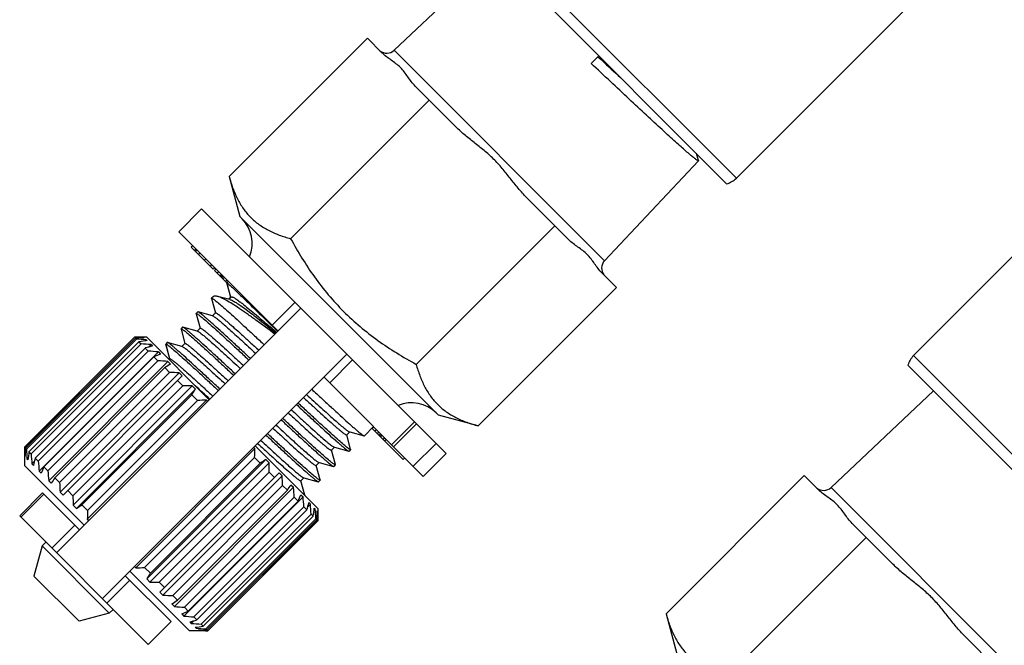
# Model space of a CAD drawing. Extents: x 34 to 178, y 94 to 200.
# Drawn here: x 34 to 79, y 135 to 164 of the extents above; entities that cross this region are included whole.
import ezdxf

# ---------------------------------------------------------------- set-up
doc = ezdxf.new("R2010")
doc.units = 0
doc.header["$LTSCALE"] = 19.36
doc.layers.get('0').update_dxf_attribs({"linetype": 'CONTINUOUS'})

msp = doc.modelspace()

# ---------------------------------------------------------------- linework, layer by layer
at = {"color": 7, "linetype": 'Continuous'}
for p, q in [((66.867, 156.408), (54.846, 168.428)), ((54.587, 167.98), (66.419, 156.149)), ((55.774, 166.793), (51.027, 162.326)), ((76.045, 165.585), (66.867, 156.408)), ((43.393, 156.48), (49.79, 162.878)), ((49.79, 162.878), (50.463, 162.205)), ((51.027, 162.326), (60.765, 152.589)), ((60.149, 161.711), (60.503, 162.064)), ((51.999, 160.669), (53.889, 158.779)), ((46.237, 153.609), (52.648, 160.02)), ((65.119, 157.232), (65.019, 157.548)), ((84.247, 157.383), (75.069, 148.205)), ((65.118, 157.215), (60.765, 152.589)), ((65.119, 157.232), (65.118, 157.215)), ((43.393, 156.48), (43.886, 154.64)), ((57.217, 155.45), (59.107, 153.561)), ((42.118, 154.993), (41.058, 153.933)), ((42.118, 154.993), (53.432, 143.68)), ((43.886, 154.64), (53.078, 145.447)), ((52.047, 147.798), (58.458, 154.209)), ((45.654, 149.336), (41.058, 153.933)), ((41.708, 153.282), (41.638, 153.211)), ((42.648, 152.201), (41.638, 153.211)), ((41.862, 153.128), (41.791, 153.058)), ((41.905, 153.085), (41.835, 153.014)), ((42.049, 152.941), (41.978, 152.871)), ((42.312, 152.678), (42.241, 152.607)), ((42.575, 152.415), (42.505, 152.344)), ((42.719, 152.271), (42.648, 152.201)), ((42.783, 152.208), (42.712, 152.137)), ((43.285, 151.564), (42.712, 152.137)), ((42.91, 152.08), (42.839, 152.009)), ((43.03, 151.96), (42.959, 151.89)), ((43.054, 151.936), (42.983, 151.866)), ((43.078, 151.913), (43.007, 151.842)), ((43.102, 151.889), (43.031, 151.818)), ((43.173, 151.817), (43.103, 151.746)), ((60.644, 152.024), (61.316, 151.352)), ((43.293, 151.697), (43.222, 151.627)), ((43.284, 151.552), (43.285, 151.564)), ((43.284, 151.552), (43.457, 150.904)), ((43.356, 151.635), (43.285, 151.564)), ((43.461, 150.908), (43.285, 151.564)), ((54.919, 144.954), (61.316, 151.352)), ((42.577, 150.845), (42.578, 150.857)), ((42.649, 150.927), (42.578, 150.857)), ((43.426, 150.794), (43.182, 150.855)), ((43.472, 150.919), (43.363, 150.81)), ((43.399, 150.821), (43.466, 150.888)), ((42.577, 150.845), (42.755, 150.179)), ((46.444, 150.667), (45.383, 149.607)), ((46.714, 150.397), (35.401, 139.083)), ((41.87, 150.137), (41.871, 150.15)), ((41.87, 150.137), (42.047, 149.472)), ((41.941, 150.22), (41.871, 150.15)), ((41.954, 150.221), (41.941, 150.22)), ((42.621, 150.043), (41.954, 150.221)), ((42.759, 150.181), (42.618, 150.039)), ((42.632, 150.04), (42.621, 150.043)), ((41.234, 149.513), (41.164, 149.443)), ((41.247, 149.514), (41.234, 149.513)), ((41.914, 149.336), (41.247, 149.514)), ((45.358, 149.595), (45.365, 149.588)), ((45.365, 149.588), (45.639, 149.322)), ((33.916, 143.962), (39.007, 149.054)), ((39.009, 149.051), (33.918, 143.96)), ((39.007, 149.054), (39.009, 149.051)), ((39.573, 149.054), (39.007, 149.054)), ((39.424, 149.029), (39.44, 149.045)), ((39.44, 149.045), (39.455, 149.03)), ((42.472, 146.154), (39.573, 149.054)), ((41.163, 149.43), (41.164, 149.443)), ((41.163, 149.43), (41.34, 148.765)), ((42.052, 149.473), (41.91, 149.332)), ((41.924, 149.333), (41.914, 149.336)), ((39.049, 149.011), (33.958, 143.92)), ((39.098, 148.962), (34.007, 143.871)), ((39.217, 148.844), (34.125, 143.753)), ((39.313, 148.747), (34.222, 143.656)), ((39.049, 149.011), (39.098, 148.962)), ((39.217, 148.844), (39.313, 148.747)), ((39.491, 148.881), (39.548, 148.937)), ((39.548, 148.937), (39.591, 148.894)), ((39.656, 148.592), (39.774, 148.711)), ((39.774, 148.711), (39.845, 148.64)), ((40.456, 148.723), (40.457, 148.735)), ((40.456, 148.723), (40.633, 148.058)), ((40.527, 148.806), (40.457, 148.735)), ((40.638, 148.059), (40.457, 148.735)), ((40.539, 148.807), (40.527, 148.806)), ((41.207, 148.629), (40.539, 148.807)), ((41.345, 148.766), (41.203, 148.625)), ((41.217, 148.626), (41.207, 148.629)), ((39.507, 148.554), (34.416, 143.463)), ((39.648, 148.412), (34.557, 143.321)), ((34.597, 142.857), (40.113, 148.372)), ((39.91, 148.15), (34.819, 143.059)), ((37.522, 136.962), (48.836, 148.276)), ((39.507, 148.554), (39.648, 148.412)), ((39.91, 148.15), (40.092, 147.968)), ((40.113, 148.372), (40.209, 148.276)), ((87.09, 136.184), (75.069, 148.205)), ((40.092, 147.968), (35.001, 142.877)), ((35.038, 142.416), (40.553, 147.932)), ((40.553, 147.932), (40.672, 147.813)), ((40.602, 148.024), (40.638, 148.059)), ((49.106, 148.005), (48.045, 146.945)), ((74.811, 147.757), (86.642, 135.925)), ((40.416, 147.645), (35.324, 142.554)), ((40.632, 147.428), (35.541, 142.337)), ((35.566, 141.888), (41.082, 147.403)), ((35.704, 141.75), (41.219, 147.266)), ((40.416, 147.645), (40.632, 147.428)), ((41.082, 147.403), (41.219, 147.266)), ((52.371, 142.619), (47.775, 147.215)), ((41.252, 146.809), (36.161, 141.717)), ((36.167, 141.287), (41.683, 146.802)), ((41.007, 147.054), (41.252, 146.809)), ((41.683, 146.802), (41.835, 146.65)), ((36.319, 141.135), (41.835, 146.65)), ((41.666, 146.394), (36.575, 141.303)), ((41.666, 146.394), (41.932, 146.128)), ((75.997, 146.57), (71.251, 142.103)), ((36.822, 140.632), (42.338, 146.147)), ((41.932, 146.128), (36.841, 141.037)), ((42.338, 146.147), (42.401, 146.084)), ((54.919, 144.954), (53.078, 145.447)), ((51.968, 145.143), (50.908, 144.082)), ((50.999, 143.991), (52.06, 145.052)), ((48.831, 144.533), (48.973, 144.674)), ((49.013, 143.869), (48.836, 144.534)), ((48.959, 144.673), (48.969, 144.67)), ((48.969, 144.67), (49.637, 144.492)), ((49.637, 144.492), (49.649, 144.493)), ((50.073, 144.917), (49.649, 144.493)), ((51.452, 143.397), (50.002, 144.846)), ((50.087, 144.903), (50.017, 144.832)), ((50.207, 144.783), (50.136, 144.713)), ((50.327, 144.664), (50.256, 144.593)), ((50.398, 144.592), (50.328, 144.521)), ((50.446, 144.544), (50.375, 144.473)), ((50.47, 144.52), (50.399, 144.449)), ((47.492, 141.134), (44.593, 144.033)), ((50.583, 144.408), (50.512, 144.337)), ((50.661, 144.329), (50.591, 144.258)), ((51.906, 143.084), (52.967, 144.145)), ((33.916, 143.962), (33.916, 143.114)), ((33.916, 143.962), (33.918, 143.96)), ((33.958, 143.92), (34.007, 143.871)), ((34.125, 143.753), (34.222, 143.656)), ((39.07, 138.384), (44.586, 143.899)), ((44.522, 143.962), (44.586, 143.899)), ((48.124, 143.825), (48.266, 143.967)), ((48.306, 143.161), (48.129, 143.827)), ((48.252, 143.966), (48.262, 143.963)), ((48.262, 143.963), (48.93, 143.785)), ((48.93, 143.785), (48.942, 143.786)), ((49.013, 143.856), (48.942, 143.786)), ((49.013, 143.869), (49.013, 143.856)), ((52.371, 142.619), (53.432, 143.68)), ((36.674, 140.356), (33.916, 143.114)), ((33.925, 143.529), (33.941, 143.545)), ((33.925, 143.529), (33.939, 143.515)), ((34.032, 143.422), (34.089, 143.478)), ((34.032, 143.422), (34.076, 143.378)), ((34.259, 143.195), (34.377, 143.314)), ((34.259, 143.195), (34.33, 143.124)), ((34.416, 143.463), (34.557, 143.321)), ((44.567, 143.494), (39.476, 138.402)), ((39.573, 137.881), (45.089, 143.396)), ((39.725, 137.729), (45.241, 143.244)), ((44.833, 143.228), (39.742, 138.137)), ((44.567, 143.494), (44.833, 143.228)), ((45.089, 143.396), (45.241, 143.244)), ((47.417, 143.118), (47.559, 143.26)), ((47.599, 142.454), (47.422, 143.12)), ((47.545, 143.259), (47.555, 143.256)), ((47.555, 143.256), (48.223, 143.078)), ((48.305, 143.149), (48.235, 143.079)), ((48.306, 143.161), (48.305, 143.149)), ((51.523, 143.467), (51.452, 143.397)), ((34.597, 142.857), (34.694, 142.76)), ((34.819, 143.059), (35.001, 142.877)), ((45.247, 142.813), (40.156, 137.722)), ((40.189, 137.265), (45.704, 142.78)), ((45.247, 142.813), (45.492, 142.568)), ((45.704, 142.78), (45.842, 142.643)), ((48.223, 143.078), (48.235, 143.079)), ((63.616, 136.257), (70.014, 142.654)), ((70.014, 142.654), (70.686, 141.982)), ((35.038, 142.416), (35.156, 142.298)), ((35.324, 142.554), (35.541, 142.337)), ((40.326, 137.128), (45.842, 142.643)), ((46.252, 142.233), (46.37, 142.114)), ((46.71, 142.411), (46.851, 142.553)), ((46.892, 141.747), (46.714, 142.412)), ((46.838, 142.552), (46.848, 142.549)), ((46.848, 142.549), (47.515, 142.371)), ((47.515, 142.371), (47.528, 142.371)), ((47.598, 142.442), (47.528, 142.371)), ((47.599, 142.454), (47.598, 142.442)), ((34.756, 141.85), (33.695, 140.789)), ((33.747, 140.737), (34.807, 141.798)), ((36.461, 140.144), (34.756, 141.85)), ((35.566, 141.888), (35.704, 141.75)), ((35.916, 141.962), (36.161, 141.717)), ((45.867, 142.194), (40.776, 137.103)), ((40.855, 136.599), (46.37, 142.114)), ((46.084, 141.977), (40.992, 136.886)), ((45.867, 142.194), (46.084, 141.977)), ((46.715, 141.77), (46.811, 141.674)), ((46.892, 141.747), (46.891, 141.735)), ((71.251, 142.103), (80.988, 132.366)), ((36.167, 141.287), (36.319, 141.135)), ((36.575, 141.303), (36.841, 141.037)), ((41.295, 136.159), (46.811, 141.674)), ((46.407, 141.654), (41.316, 136.562)), ((46.589, 141.472), (41.498, 136.381)), ((46.407, 141.654), (46.589, 141.472)), ((47.031, 141.217), (47.149, 141.336)), ((47.078, 141.406), (47.149, 141.336)), ((46.851, 141.21), (41.76, 136.118)), ((46.992, 141.068), (41.901, 135.977)), ((47.186, 140.875), (42.095, 135.784)), ((46.851, 141.21), (46.992, 141.068)), ((47.186, 140.875), (47.283, 140.778)), ((47.319, 141.053), (47.376, 141.109)), ((47.332, 141.152), (47.376, 141.109)), ((47.467, 140.986), (47.483, 141.002)), ((47.469, 141.016), (47.483, 141.002)), ((47.492, 141.134), (47.492, 140.568)), ((39.643, 134.841), (33.695, 140.789)), ((36.822, 140.632), (36.886, 140.568)), ((47.283, 140.778), (42.191, 135.687)), ((47.401, 140.66), (42.31, 135.569)), ((47.45, 140.611), (42.359, 135.519)), ((47.49, 140.571), (42.399, 135.48)), ((42.401, 135.477), (47.492, 140.568)), ((47.401, 140.66), (47.45, 140.611)), ((47.49, 140.571), (47.492, 140.568)), ((72.223, 140.445), (74.112, 138.556)), ((36.249, 140.356), (35.189, 139.296)), ((34.729, 139.402), (34.906, 139.578)), ((66.46, 133.386), (72.871, 139.797)), ((34.729, 139.402), (34.355, 138.007)), ((34.729, 139.402), (37.84, 136.29)), ((41.553, 135.477), (38.795, 138.235)), ((39.007, 138.447), (39.07, 138.384)), ((39.476, 138.402), (39.742, 138.137)), ((36.446, 135.917), (34.355, 138.007)), ((37.734, 136.75), (38.795, 137.811)), ((40.704, 135.902), (38.583, 138.023)), ((39.573, 137.881), (39.725, 137.729)), ((40.156, 137.722), (40.401, 137.477)), ((40.189, 137.265), (40.326, 137.128)), ((40.776, 137.103), (40.992, 136.886)), ((37.84, 136.29), (36.446, 135.917)), ((38.017, 136.467), (37.84, 136.29)), ((40.736, 136.718), (40.855, 136.599)), ((41.316, 136.562), (41.498, 136.381)), ((39.643, 134.841), (40.704, 135.902)), ((41.199, 136.255), (41.295, 136.159)), ((41.563, 135.891), (41.634, 135.82)), ((41.634, 135.82), (41.752, 135.939)), ((41.76, 136.118), (41.901, 135.977)), ((63.616, 136.257), (64.109, 134.417)), ((42.401, 135.477), (41.553, 135.477)), ((41.817, 135.637), (41.86, 135.594)), ((41.86, 135.594), (41.917, 135.65)), ((41.953, 135.501), (41.968, 135.486)), ((41.968, 135.486), (41.984, 135.502)), ((42.095, 135.784), (42.191, 135.687)), ((42.31, 135.569), (42.359, 135.519)), ((42.399, 135.48), (42.401, 135.477)), ((77.441, 135.227), (79.33, 133.338))]:
    msp.add_line(p, q, dxfattribs=at)
msp.add_lwpolyline([(43.182, 150.855), (42.904, 150.926), (42.838, 150.943)], dxfattribs=at)
for centre, radius, start, end in [((50.685, 162.69), 0.5, 230.8843, 313.2643), ((66.16, 157.115), 1, 285, 315), ((42.861, 153.402), 1.6, 337.0325, 45), ((61.129, 152.246), 0.5, 136.7357, 218.274), ((-19.928, 74.3), 99.562, 48.85046, 49.06622), ((38.613, 108.759), 40.294, 88.8239, 89.4365), ((41.037, 110.313), 38.749, 92.3405, 92.9408), ((36.958, 106.675), 42.341, 86.4935, 87.1025), ((44.312, 111.984), 37.21, 97.2892, 97.8708), ((36.085, 105.108), 43.758, 85.1643, 85.7696), ((48.971, 111.973), 37.786, 103.9763, 104.5057), ((36.049, 104.297), 44.262, 84.7325, 85.3362), ((57.201, 107.531), 44.146, 112.6382, 113.0586), ((75.777, 147.498), 1, 135, 165), ((36.864, 104.329), 43.758, 85.1643, 85.7696), ((80.973, 86.233), 73.595, 123.20253, 123.44102), ((38.492, 105.141), 42.341, 86.4935, 87.1025), ((40.856, 106.516), 40.294, 88.8239, 89.4365), ((-52.825, 42.803), 140.623, 47.32147, 47.70283), ((-19.746, 186.951), 73.595, 326.55898, 326.79747), ((43.865, 108.63), 37.548, 92.3309, 92.9504), ((51.841, 144.422), 1.6, 45, 112.9675), ((74.211, 144.356), 40.294, 180.5635, 181.1761), ((72.654, 141.932), 38.747, 177.0591, 177.6595), ((76.294, 146.011), 42.341, 182.8975, 183.5065), ((70.983, 138.657), 37.208, 172.1292, 172.7108), ((77.861, 146.884), 43.758, 184.2304, 184.8357), ((5.869, 145.482), 38.749, 357.0592, 357.6595), ((70.994, 133.999), 37.783, 165.4943, 166.0237), ((78.673, 146.92), 44.262, 184.6638, 185.2675), ((83.964, 83.984), 71.001, 123.19817, 123.44538), ((4.955, 142.417), 40.294, 0.5635, 1.1761), ((75.435, 125.769), 44.143, 156.9414, 157.3618), ((78.64, 146.105), 43.758, 184.2304, 184.8357), ((96.733, 101.999), 73.591, 146.55897, 146.79748), ((77.828, 144.477), 42.341, 182.8975, 183.5065), ((3.58, 140.053), 42.341, 2.8975, 3.5065), ((-13.16, 181.108), 71.001, 326.55462, 326.80183), ((2.768, 138.426), 43.758, 4.2304, 4.8357), ((7.362, 158.176), 42.635, 336.9339, 337.3692), ((70.908, 142.467), 0.5, 230.8843, 313.2643), ((76.453, 142.114), 40.294, 180.5635, 181.1761), ((-3.979, 202.711), 73.591, 303.20252, 303.44103), ((2.735, 137.611), 44.262, 4.6638, 5.2675), ((11.619, 150.226), 36.539, 345.4853, 346.0327), ((3.547, 137.647), 43.758, 4.2304, 4.8357), ((74.337, 139.105), 37.546, 177.0495, 177.6691), ((11.598, 145.717), 36.025, 352.1196, 352.7204), ((5.114, 138.519), 42.341, 2.8975, 3.5065), ((9.952, 142.543), 37.548, 357.0496, 357.6691), ((7.197, 140.174), 40.294, 0.5635, 1.1761), ((37.488, 177.098), 38.747, 272.3405, 272.9409), ((98.981, 99.008), 70.996, 146.55461, 146.80184), ((40.552, 178.015), 40.294, 268.8239, 269.4365), ((42.916, 179.389), 42.341, 266.4935, 267.1025), ((1.864, 196.126), 70.996, 303.19816, 303.44539), ((44.544, 180.202), 43.758, 265.1643, 265.7696), ((24.795, 175.605), 42.632, 292.6307, 293.0661), ((45.359, 180.234), 44.262, 264.7325, 265.3362), ((32.744, 171.348), 36.537, 283.9672, 284.5147), ((45.323, 179.423), 43.758, 265.1643, 265.7696), ((37.253, 171.369), 36.022, 277.2796, 277.8804), ((44.45, 177.855), 42.341, 266.4935, 267.1025), ((40.426, 173.015), 37.546, 272.3309, 272.9505), ((42.795, 175.772), 40.294, 268.8239, 269.4365)]:
    msp.add_arc(centre, radius, start, end, dxfattribs=at)
for points, knots in [([(51.999, 160.669), (51.87, 160.797), (51.713, 161.024), (51.501, 161.32), (51.322, 161.528), (51.114, 161.707), (50.819, 161.919), (50.592, 162.076), (50.463, 162.205)], [0, 0, 0, 0, 0.249995, 0.375427, 0.5, 0.624573, 0.750004, 1, 1, 1, 1]), ([(60.462, 162.024), (60.559, 161.934), (60.94, 161.579), (61.322, 161.224), (61.608, 160.96)], [0, 0, 0, 0, 0.252748, 1, 1, 1, 1]), ([(65.077, 157.224), (65.066, 157.23), (65.039, 157.247), (64.973, 157.293), (64.867, 157.375), (64.713, 157.503), (64.521, 157.668), (64.294, 157.868), (64.033, 158.101), (63.741, 158.366), (63.295, 158.775), (62.678, 159.345), (61.882, 160.086), (61.03, 160.884), (60.446, 161.432), (60.149, 161.711)], [0, 0, 0, 0, 0.005978, 0.013998, 0.036152, 0.06635, 0.104357, 0.14987, 0.202508, 0.261836, 0.327358, 0.47474, 0.639724, 0.816777, 1, 1, 1, 1]), ([(57.217, 155.45), (57.078, 155.59), (56.816, 155.884), (56.51, 156.269), (56.266, 156.578), (56.08, 156.807), (55.886, 157.03), (55.682, 157.244), (55.469, 157.448), (55.246, 157.642), (55.017, 157.828), (54.708, 158.072), (54.323, 158.378), (54.028, 158.64), (53.889, 158.779)], [0, 0, 0, 0, 0.124987, 0.249972, 0.312479, 0.374979, 0.437474, 0.5, 0.562526, 0.62502, 0.687521, 0.750028, 0.875013, 1, 1, 1, 1]), ([(65.118, 157.215), (65.115, 157.211), (65.104, 157.212), (65.091, 157.217), (65.082, 157.222), (65.077, 157.224)], [0, 0, 0, 0, 0.326388, 0.61492, 1, 1, 1, 1]), ([(43.393, 156.48), (43.441, 156.3), (43.55, 155.949), (43.763, 155.45), (44.032, 154.995), (44.365, 154.596), (44.76, 154.259), (45.211, 153.985), (45.708, 153.768), (46.058, 153.658), (46.237, 153.609)], [0, 0, 0, 0, 0.130905, 0.257453, 0.380139, 0.500445, 0.620667, 0.743131, 0.869391, 1, 1, 1, 1]), ([(46.237, 153.609), (46.571, 152.999), (47.117, 152.107), (47.97, 151.007), (48.676, 150.237), (49.445, 149.531), (50.546, 148.679), (51.438, 148.132), (52.047, 147.798)], [0, 0, 0, 0, 0.249946, 0.374973, 0.5, 0.625027, 0.750054, 1, 1, 1, 1]), ([(60.644, 152.024), (60.515, 152.153), (60.358, 152.38), (60.145, 152.676), (59.966, 152.883), (59.759, 153.062), (59.463, 153.275), (59.236, 153.432), (59.107, 153.561)], [0, 0, 0, 0, 0.249996, 0.375427, 0.5, 0.624573, 0.750005, 1, 1, 1, 1]), ([(43.285, 151.564), (43.286, 151.564), (43.289, 151.563), (43.294, 151.56), (43.303, 151.554), (43.309, 151.549), (43.313, 151.547)], [0, 0, 0, 0, 0.081611, 0.270428, 0.576062, 1, 1, 1, 1]), ([(43.313, 151.547), (43.325, 151.537), (43.353, 151.513), (43.429, 151.446), (43.557, 151.328), (43.749, 151.147), (43.991, 150.916), (44.279, 150.64), (44.74, 150.195), (45.104, 149.842), (45.358, 149.595)], [0, 0, 0, 0, 0.016292, 0.039623, 0.106974, 0.20094, 0.319934, 0.461927, 0.624496, 1, 1, 1, 1]), ([(42.578, 150.857), (42.581, 150.86), (42.598, 150.856), (42.609, 150.85), (42.617, 150.845)], [0, 0, 0, 0, 0.317272, 1, 1, 1, 1]), ([(42.838, 150.943), (42.817, 150.949), (42.779, 150.956), (42.725, 150.959), (42.681, 150.951), (42.657, 150.936), (42.649, 150.927)], [0, 0, 0, 0, 0.327782, 0.595683, 0.813594, 1, 1, 1, 1]), ([(45.509, 149.192), (45.215, 149.413), (44.789, 149.73), (44.236, 150.126), (43.873, 150.376), (43.55, 150.586), (43.271, 150.752), (43.067, 150.858), (42.928, 150.916), (42.866, 150.936), (42.838, 150.943)], [0, 0, 0, 0, 0.343984, 0.497792, 0.636202, 0.757109, 0.858771, 0.939907, 0.972571, 1, 1, 1, 1]), ([(43.472, 150.919), (43.477, 150.924), (43.49, 150.927), (43.508, 150.924), (43.536, 150.917), (43.577, 150.898), (43.637, 150.864), (43.71, 150.818), (43.796, 150.758), (43.895, 150.686), (44.052, 150.566), (44.279, 150.385), (44.584, 150.132), (44.931, 149.838), (45.175, 149.627), (45.304, 149.516)], [0, 0, 0, 0, 0.009071, 0.015525, 0.023652, 0.045373, 0.074731, 0.111874, 0.15682, 0.209503, 0.269831, 0.412769, 0.583919, 0.780671, 1, 1, 1, 1]), ([(42.617, 150.845), (42.632, 150.836), (42.668, 150.812), (42.73, 150.766), (42.807, 150.704), (42.942, 150.592), (43.147, 150.414), (43.433, 150.158), (43.771, 149.852), (44.154, 149.5), (44.574, 149.111), (44.865, 148.84), (45.016, 148.7)], [0, 0, 0, 0, 0.016683, 0.04044, 0.071191, 0.108818, 0.203952, 0.324019, 0.466657, 0.629055, 0.808013, 1, 1, 1, 1]), ([(43.426, 150.794), (43.444, 150.789), (43.485, 150.775), (43.582, 150.73), (43.73, 150.644), (43.938, 150.505), (44.19, 150.324), (44.482, 150.103), (44.945, 149.74), (45.306, 149.446), (45.557, 149.24)], [0, 0, 0, 0, 0.021534, 0.048713, 0.120497, 0.215541, 0.333244, 0.472461, 0.631418, 1, 1, 1, 1]), ([(41.871, 150.15), (41.874, 150.153), (41.891, 150.149), (41.902, 150.143), (41.91, 150.138)], [0, 0, 0, 0, 0.31651, 1, 1, 1, 1]), ([(41.91, 150.138), (41.926, 150.129), (41.962, 150.105), (42.023, 150.059), (42.101, 149.997), (42.236, 149.884), (42.441, 149.706), (42.727, 149.45), (43.065, 149.144), (43.447, 148.792), (43.867, 148.404), (44.158, 148.133), (44.309, 147.992)], [0, 0, 0, 0, 0.016771, 0.040604, 0.071421, 0.109099, 0.204302, 0.32438, 0.466983, 0.629307, 0.808156, 1, 1, 1, 1]), ([(44.38, 148.063), (44.221, 148.212), (43.914, 148.497), (43.473, 148.905), (43.075, 149.27), (42.774, 149.543), (42.56, 149.733), (42.423, 149.853), (42.302, 149.958), (42.198, 150.045), (42.112, 150.115), (42.044, 150.167), (41.997, 150.199), (41.969, 150.215), (41.958, 150.22), (41.954, 150.221)], [0, 0, 0, 0, 0.200784, 0.386907, 0.554264, 0.699167, 0.762183, 0.818428, 0.867602, 0.909441, 0.943716, 0.970275, 0.989008, 0.995452, 1, 1, 1, 1]), ([(42.632, 150.04), (42.642, 150.037), (42.667, 150.024), (42.69, 150.009), (42.704, 150)], [0, 0, 0, 0, 0.381663, 1, 1, 1, 1]), ([(42.704, 150), (42.742, 149.973), (42.831, 149.905), (42.983, 149.78), (43.176, 149.614), (43.406, 149.411), (43.67, 149.175), (44.08, 148.803), (44.4, 148.509), (44.622, 148.305)], [0, 0, 0, 0, 0.054053, 0.131469, 0.231131, 0.351551, 0.490908, 0.647061, 1, 1, 1, 1]), ([(42.759, 150.181), (42.761, 150.182), (42.767, 150.183), (42.777, 150.181), (42.792, 150.174), (42.82, 150.158), (42.865, 150.128), (42.93, 150.079), (43.011, 150.015), (43.107, 149.935), (43.218, 149.841), (43.395, 149.688), (43.647, 149.464), (43.984, 149.16), (44.361, 148.816), (44.625, 148.573), (44.763, 148.447)], [0, 0, 0, 0, 0.002501, 0.006483, 0.012398, 0.020375, 0.042641, 0.07332, 0.11231, 0.159419, 0.214386, 0.276928, 0.423277, 0.595217, 0.788905, 1, 1, 1, 1]), ([(43.673, 147.356), (43.514, 147.504), (43.207, 147.79), (42.766, 148.198), (42.368, 148.563), (42.067, 148.835), (41.853, 149.026), (41.716, 149.146), (41.595, 149.251), (41.491, 149.338), (41.405, 149.408), (41.337, 149.46), (41.29, 149.492), (41.262, 149.508), (41.251, 149.513), (41.247, 149.514)], [0, 0, 0, 0, 0.200772, 0.386895, 0.554252, 0.699153, 0.76217, 0.818416, 0.867594, 0.909436, 0.943714, 0.970274, 0.989008, 0.995452, 1, 1, 1, 1]), ([(41.164, 149.443), (41.167, 149.446), (41.184, 149.442), (41.194, 149.436), (41.203, 149.431)], [0, 0, 0, 0, 0.317349, 1, 1, 1, 1]), ([(41.203, 149.431), (41.218, 149.422), (41.254, 149.398), (41.315, 149.352), (41.392, 149.29), (41.527, 149.178), (41.732, 149), (42.019, 148.744), (42.357, 148.438), (42.739, 148.086), (43.16, 147.697), (43.451, 147.426), (43.602, 147.286)], [0, 0, 0, 0, 0.016674, 0.040423, 0.071167, 0.108789, 0.203919, 0.323985, 0.466628, 0.629036, 0.808007, 1, 1, 1, 1]), ([(41.924, 149.333), (41.931, 149.331), (41.945, 149.325), (41.958, 149.317), (41.966, 149.313)], [0, 0, 0, 0, 0.408116, 1, 1, 1, 1]), ([(41.966, 149.313), (41.981, 149.304), (42.014, 149.281), (42.097, 149.219), (42.229, 149.112), (42.42, 148.949), (42.653, 148.745), (42.924, 148.503), (43.35, 148.117), (43.683, 147.811), (43.915, 147.598)], [0, 0, 0, 0, 0.020232, 0.046936, 0.119448, 0.216452, 0.336362, 0.477193, 0.636574, 1, 1, 1, 1]), ([(42.052, 149.473), (42.053, 149.475), (42.06, 149.476), (42.07, 149.473), (42.085, 149.467), (42.113, 149.451), (42.158, 149.421), (42.223, 149.372), (42.304, 149.308), (42.4, 149.228), (42.511, 149.134), (42.688, 148.981), (42.94, 148.757), (43.277, 148.453), (43.654, 148.109), (43.918, 147.866), (44.056, 147.74)], [0, 0, 0, 0, 0.002499, 0.006479, 0.012397, 0.020378, 0.04264, 0.073319, 0.112314, 0.159416, 0.214389, 0.27693, 0.423282, 0.59522, 0.788905, 1, 1, 1, 1]), ([(40.457, 148.735), (40.46, 148.739), (40.477, 148.735), (40.487, 148.729), (40.496, 148.724)], [0, 0, 0, 0, 0.316905, 1, 1, 1, 1]), ([(40.496, 148.724), (40.511, 148.715), (40.547, 148.691), (40.609, 148.645), (40.686, 148.583), (40.821, 148.47), (41.026, 148.292), (41.312, 148.037), (41.65, 147.73), (42.033, 147.379), (42.453, 146.99), (42.744, 146.719), (42.895, 146.578)], [0, 0, 0, 0, 0.016725, 0.040517, 0.071299, 0.108949, 0.204113, 0.324184, 0.466805, 0.62917, 0.808081, 1, 1, 1, 1]), ([(42.965, 146.649), (42.806, 146.797), (42.499, 147.083), (42.059, 147.491), (41.661, 147.855), (41.36, 148.128), (41.146, 148.319), (41.009, 148.439), (40.888, 148.543), (40.784, 148.631), (40.698, 148.701), (40.629, 148.753), (40.583, 148.785), (40.555, 148.801), (40.544, 148.806), (40.539, 148.807)], [0, 0, 0, 0, 0.200777, 0.386903, 0.554262, 0.699166, 0.762182, 0.818428, 0.867602, 0.909442, 0.943717, 0.970275, 0.989008, 0.995452, 1, 1, 1, 1]), ([(41.217, 148.626), (41.225, 148.624), (41.242, 148.616), (41.259, 148.606), (41.268, 148.6)], [0, 0, 0, 0, 0.398488, 1, 1, 1, 1]), ([(41.268, 148.6), (41.304, 148.577), (41.389, 148.512), (41.537, 148.392), (41.729, 148.228), (41.961, 148.024), (42.23, 147.784), (42.651, 147.403), (42.98, 147.101), (43.208, 146.891)], [0, 0, 0, 0, 0.049359, 0.123542, 0.221464, 0.341557, 0.481882, 0.640166, 1, 1, 1, 1]), ([(41.345, 148.766), (41.346, 148.768), (41.353, 148.769), (41.363, 148.766), (41.378, 148.76), (41.406, 148.744), (41.45, 148.714), (41.516, 148.665), (41.597, 148.601), (41.693, 148.521), (41.804, 148.426), (41.981, 148.273), (42.233, 148.049), (42.57, 147.746), (42.948, 147.401), (43.212, 147.159), (43.349, 147.032)], [0, 0, 0, 0, 0.002498, 0.006482, 0.012403, 0.020382, 0.042639, 0.073326, 0.112317, 0.159421, 0.214398, 0.276934, 0.423291, 0.595232, 0.788913, 1, 1, 1, 1]), ([(40.638, 148.059), (40.639, 148.061), (40.646, 148.062), (40.656, 148.059), (40.671, 148.053), (40.699, 148.037), (40.743, 148.007), (40.808, 147.958), (40.889, 147.894), (40.986, 147.814), (41.097, 147.719), (41.273, 147.566), (41.526, 147.343), (41.863, 147.039), (42.24, 146.695), (42.504, 146.452), (42.642, 146.325)], [0, 0, 0, 0, 0.002499, 0.006483, 0.012402, 0.020378, 0.042638, 0.073325, 0.11231, 0.15942, 0.214392, 0.276928, 0.423281, 0.595224, 0.788909, 1, 1, 1, 1]), ([(52.047, 147.798), (52.096, 147.619), (52.207, 147.269), (52.424, 146.773), (52.697, 146.322), (53.034, 145.926), (53.434, 145.594), (53.888, 145.324), (54.388, 145.111), (54.739, 145.003), (54.919, 144.954)], [0, 0, 0, 0, 0.130609, 0.256869, 0.379333, 0.499555, 0.619861, 0.742547, 0.869095, 1, 1, 1, 1]), ([(46.968, 146.408), (47.195, 146.2), (47.522, 145.9), (47.94, 145.521), (48.208, 145.281), (48.439, 145.078), (48.631, 144.913), (48.78, 144.792), (48.866, 144.726), (48.903, 144.703)], [0, 0, 0, 0, 0.358077, 0.515814, 0.655897, 0.776072, 0.874435, 0.949449, 1, 1, 1, 1]), ([(47.211, 146.65), (47.37, 146.502), (47.677, 146.216), (48.117, 145.808), (48.515, 145.443), (48.817, 145.171), (49.03, 144.98), (49.167, 144.86), (49.288, 144.755), (49.392, 144.668), (49.478, 144.598), (49.547, 144.546), (49.593, 144.514), (49.621, 144.498), (49.632, 144.493), (49.637, 144.492)], [0, 0, 0, 0, 0.200791, 0.386922, 0.554278, 0.699176, 0.76219, 0.818434, 0.867606, 0.909444, 0.943718, 0.970276, 0.989008, 0.995452, 1, 1, 1, 1]), ([(46.504, 145.943), (46.663, 145.794), (46.97, 145.509), (47.41, 145.101), (47.808, 144.736), (48.109, 144.463), (48.323, 144.273), (48.46, 144.153), (48.581, 144.048), (48.685, 143.961), (48.771, 143.891), (48.84, 143.839), (48.886, 143.807), (48.914, 143.791), (48.925, 143.786), (48.93, 143.785)], [0, 0, 0, 0, 0.200778, 0.386903, 0.554262, 0.699165, 0.762182, 0.818427, 0.867601, 0.90944, 0.943716, 0.970275, 0.989008, 0.995452, 1, 1, 1, 1]), ([(48.974, 143.868), (48.958, 143.877), (48.922, 143.901), (48.861, 143.947), (48.784, 144.009), (48.649, 144.121), (48.444, 144.299), (48.157, 144.555), (47.819, 144.861), (47.437, 145.213), (47.017, 145.602), (46.725, 145.873), (46.574, 146.013)], [0, 0, 0, 0, 0.016682, 0.040438, 0.071188, 0.108814, 0.203945, 0.324008, 0.466642, 0.629041, 0.808007, 1, 1, 1, 1]), ([(46.827, 146.267), (46.965, 146.14), (47.229, 145.897), (47.606, 145.553), (47.943, 145.249), (48.196, 145.026), (48.372, 144.872), (48.483, 144.778), (48.58, 144.698), (48.661, 144.634), (48.726, 144.585), (48.77, 144.555), (48.798, 144.539), (48.813, 144.533), (48.824, 144.53), (48.83, 144.531), (48.831, 144.533)], [0, 0, 0, 0, 0.211091, 0.404777, 0.576715, 0.723067, 0.78561, 0.84058, 0.887686, 0.926681, 0.957359, 0.979624, 0.987604, 0.99352, 0.9975, 1, 1, 1, 1]), ([(46.12, 145.56), (46.258, 145.433), (46.522, 145.19), (46.899, 144.846), (47.236, 144.542), (47.488, 144.318), (47.665, 144.165), (47.776, 144.071), (47.872, 143.991), (47.953, 143.927), (48.019, 143.878), (48.063, 143.848), (48.091, 143.832), (48.106, 143.826), (48.116, 143.823), (48.123, 143.824), (48.124, 143.825)], [0, 0, 0, 0, 0.21109, 0.404776, 0.576718, 0.723068, 0.785609, 0.840578, 0.887689, 0.926676, 0.957359, 0.979623, 0.987598, 0.993515, 0.997499, 1, 1, 1, 1]), ([(46.261, 145.701), (46.392, 145.581), (46.642, 145.351), (47.002, 145.022), (47.326, 144.729), (47.609, 144.478), (47.816, 144.298), (47.958, 144.179), (48.043, 144.109), (48.115, 144.052), (48.173, 144.01), (48.216, 143.982), (48.241, 143.969), (48.252, 143.966)], [0, 0, 0, 0, 0.200912, 0.386432, 0.552847, 0.696834, 0.815537, 0.864654, 0.906624, 0.941238, 0.968368, 0.98793, 1, 1, 1, 1]), ([(45.555, 144.994), (45.774, 144.791), (46.092, 144.5), (46.499, 144.13), (46.762, 143.894), (46.992, 143.692), (47.185, 143.526), (47.338, 143.4), (47.428, 143.33), (47.466, 143.303)], [0, 0, 0, 0, 0.351266, 0.506908, 0.646022, 0.766527, 0.866608, 0.944798, 1, 1, 1, 1]), ([(45.796, 145.236), (45.955, 145.087), (46.262, 144.802), (46.703, 144.394), (47.101, 144.029), (47.402, 143.756), (47.616, 143.566), (47.753, 143.446), (47.874, 143.341), (47.978, 143.254), (48.064, 143.184), (48.133, 143.131), (48.179, 143.099), (48.207, 143.084), (48.218, 143.079), (48.223, 143.078)], [0, 0, 0, 0, 0.200785, 0.386914, 0.55427, 0.69917, 0.762186, 0.818431, 0.867605, 0.909445, 0.943719, 0.970277, 0.989009, 0.995452, 1, 1, 1, 1]), ([(48.266, 143.161), (48.251, 143.17), (48.215, 143.194), (48.153, 143.24), (48.076, 143.302), (47.941, 143.414), (47.736, 143.592), (47.45, 143.848), (47.112, 144.155), (46.729, 144.506), (46.309, 144.895), (46.018, 145.166), (45.867, 145.306)], [0, 0, 0, 0, 0.016709, 0.040488, 0.071259, 0.1089, 0.204054, 0.324125, 0.466753, 0.629132, 0.808059, 1, 1, 1, 1]), ([(45.089, 144.529), (45.248, 144.38), (45.555, 144.095), (45.996, 143.687), (46.394, 143.322), (46.695, 143.049), (46.909, 142.859), (47.046, 142.738), (47.167, 142.634), (47.271, 142.547), (47.357, 142.477), (47.425, 142.424), (47.472, 142.392), (47.5, 142.377), (47.511, 142.372), (47.515, 142.371)], [0, 0, 0, 0, 0.200776, 0.386902, 0.55426, 0.699163, 0.762178, 0.818423, 0.867598, 0.909438, 0.943714, 0.970274, 0.989008, 0.995452, 1, 1, 1, 1]), ([(47.56, 142.453), (47.544, 142.462), (47.508, 142.486), (47.447, 142.532), (47.37, 142.594), (47.235, 142.706), (47.03, 142.884), (46.744, 143.14), (46.406, 143.447), (46.023, 143.798), (45.602, 144.187), (45.311, 144.459), (45.16, 144.599)], [0, 0, 0, 0, 0.016623, 0.040327, 0.071035, 0.108628, 0.203723, 0.323781, 0.466439, 0.628887, 0.807924, 1, 1, 1, 1]), ([(45.413, 144.852), (45.551, 144.726), (45.815, 144.483), (46.192, 144.139), (46.529, 143.835), (46.781, 143.611), (46.958, 143.458), (47.069, 143.364), (47.165, 143.284), (47.246, 143.22), (47.311, 143.171), (47.356, 143.14), (47.384, 143.125), (47.399, 143.118), (47.409, 143.115), (47.416, 143.117), (47.417, 143.118)], [0, 0, 0, 0, 0.211092, 0.404777, 0.576719, 0.723073, 0.785607, 0.840581, 0.887687, 0.926674, 0.957362, 0.979618, 0.987595, 0.993516, 0.997501, 1, 1, 1, 1]), ([(48.903, 144.703), (48.913, 144.696), (48.931, 144.685), (48.951, 144.675), (48.959, 144.673)], [0, 0, 0, 0, 0.606286, 1, 1, 1, 1]), ([(44.706, 144.145), (44.844, 144.018), (45.108, 143.776), (45.485, 143.432), (45.822, 143.128), (46.074, 142.904), (46.251, 142.751), (46.362, 142.657), (46.458, 142.577), (46.539, 142.513), (46.604, 142.464), (46.649, 142.433), (46.677, 142.418), (46.692, 142.411), (46.702, 142.408), (46.708, 142.41), (46.71, 142.411)], [0, 0, 0, 0, 0.211095, 0.404779, 0.576718, 0.723071, 0.785609, 0.840585, 0.887686, 0.926679, 0.957361, 0.979619, 0.9876, 0.993521, 0.997502, 1, 1, 1, 1]), ([(44.847, 144.287), (45.071, 144.081), (45.393, 143.785), (45.805, 143.411), (46.071, 143.174), (46.302, 142.97), (46.494, 142.805), (46.645, 142.681), (46.733, 142.614), (46.771, 142.588)], [0, 0, 0, 0, 0.354627, 0.511307, 0.650898, 0.771239, 0.870479, 0.947096, 1, 1, 1, 1]), ([(49.013, 143.856), (49.009, 143.853), (48.993, 143.857), (48.982, 143.863), (48.974, 143.868)], [0, 0, 0, 0, 0.317273, 1, 1, 1, 1]), ([(47.466, 143.303), (47.482, 143.293), (47.503, 143.279), (47.529, 143.264), (47.54, 143.26), (47.545, 143.259)], [0, 0, 0, 0, 0.621285, 0.840348, 1, 1, 1, 1]), ([(48.305, 143.149), (48.302, 143.146), (48.285, 143.15), (48.275, 143.156), (48.266, 143.161)], [0, 0, 0, 0, 0.317044, 1, 1, 1, 1]), ([(46.771, 142.588), (46.784, 142.58), (46.805, 142.566), (46.828, 142.554), (46.838, 142.552)], [0, 0, 0, 0, 0.61432, 1, 1, 1, 1]), ([(47.598, 142.442), (47.595, 142.439), (47.579, 142.443), (47.568, 142.449), (47.56, 142.453)], [0, 0, 0, 0, 0.317789, 1, 1, 1, 1]), ([(72.223, 140.445), (72.094, 140.574), (71.937, 140.801), (71.724, 141.097), (71.545, 141.304), (71.338, 141.483), (71.042, 141.696), (70.815, 141.853), (70.686, 141.982)], [0, 0, 0, 0, 0.249995, 0.375427, 0.5, 0.624573, 0.750004, 1, 1, 1, 1]), ([(77.441, 135.227), (77.302, 135.366), (77.04, 135.661), (76.733, 136.046), (76.49, 136.355), (76.303, 136.584), (76.11, 136.807), (75.906, 137.02), (75.692, 137.225), (75.469, 137.418), (75.24, 137.604), (74.931, 137.848), (74.546, 138.155), (74.251, 138.416), (74.112, 138.556)], [0, 0, 0, 0, 0.124987, 0.249972, 0.312479, 0.374979, 0.437474, 0.5, 0.562526, 0.62502, 0.687521, 0.750028, 0.875013, 1, 1, 1, 1]), ([(63.616, 136.257), (63.664, 136.077), (63.773, 135.726), (63.986, 135.226), (64.256, 134.772), (64.588, 134.373), (64.984, 134.035), (65.435, 133.762), (65.931, 133.545), (66.281, 133.435), (66.46, 133.386)], [0, 0, 0, 0, 0.130905, 0.257453, 0.380139, 0.500445, 0.620667, 0.743131, 0.869391, 1, 1, 1, 1])]:
    msp.add_open_spline(points, degree=3, knots=knots, dxfattribs=at)

doc.saveas('drawing.dxf')
